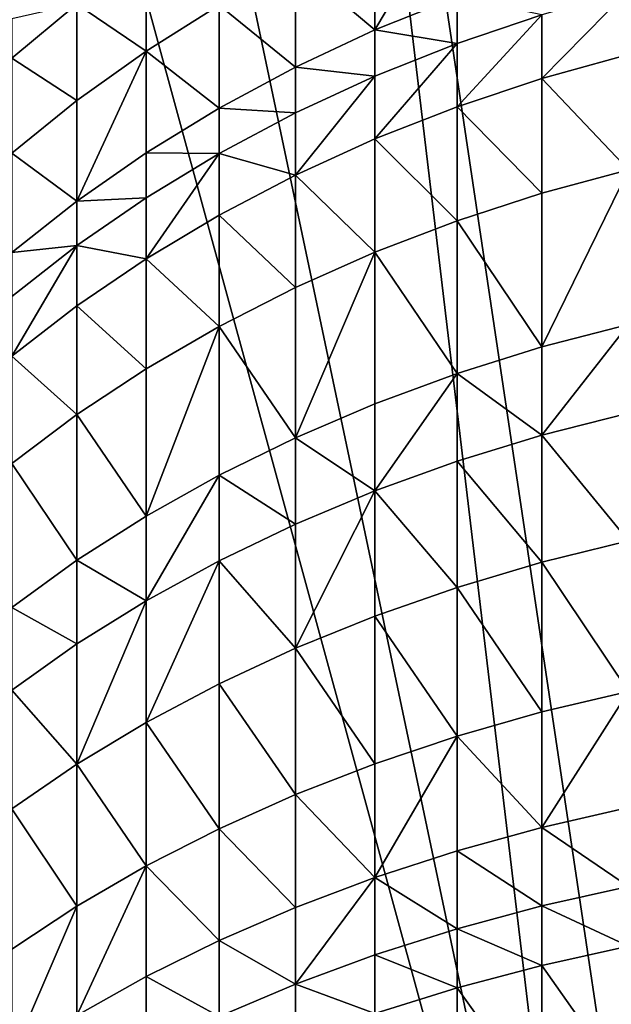
# Model space of a CAD drawing. Extents: x -135 to 35, y -70 to 35.
# Drawn here: x -107 to -103, y -6 to 1 of the extents above; entities that cross this region are included whole.
import ezdxf

# ---------------------------------------------------------------- set-up
doc = ezdxf.new("R2010")
doc.units = 0
doc.header["$MEASUREMENT"] = 0

msp = doc.modelspace()

# ---------------------------------------------------------------- linework, layer by layer
for points in [[(-102.583748, -10.692252), (-103.212624, 10.520411), (-98.698997, 10.922792)], [(-102.583748, -10.692252), (-105.593842, 9.471479), (-103.212624, 10.520411)], [(-103.212624, -10.520411), (-107.181046, 8.332623), (-105.593842, 9.471479)], [(-103.212624, -10.520411), (-105.593842, 9.471479), (-102.583748, -10.692252)], [(-103.212624, -10.520411), (-108.116165, 7.424813), (-107.181046, 8.332623)], [(-107.662064, -7.89258), (-108.116165, 7.424813), (-103.212624, -10.520411)], [(-104.25779, 1.781698, 213.364212), (-104.817535, 0.838677, 214.145248), (-104.25779, 1.064032, 214.320053)], [(-104.817535, 1.550963, 213.196579), (-104.817535, 0.838677, 214.145248), (-104.25779, 1.781698, 213.364212)], [(-105.358269, 1.292249, 213.008606), (-104.817535, 0.838677, 214.145248), (-104.817535, 1.550963, 213.196579)], [(-106.845474, 1.014495, 211.397827), (-106.374237, 0.695076, 212.574738), (-106.374237, 1.358102, 211.631348)], [(-106.374237, 1.358102, 211.631348), (-106.374237, 0.695076, 212.574738), (-105.877853, 1.006578, 212.801056)], [(-105.877853, 1.006578, 212.801056), (-105.358269, 0.585995, 213.949249), (-105.358269, 1.292249, 213.008606)], [(-105.358269, 1.292249, 213.008606), (-105.358269, 0.585995, 213.949249), (-104.817535, 0.838677, 214.145248)], [(-103.681244, 0.508935, 215.411911), (-103.090172, 0.6729, 215.547562), (-103.090172, 1.108772, 215.010941)], [(-103.681244, 0.942398, 214.878265), (-103.681244, 0.508935, 215.411911), (-103.090172, 1.108772, 215.010941)], [(-107.289688, 0.647093, 211.148148), (-106.845474, 0.358973, 212.330536), (-106.845474, 1.014495, 211.397827)], [(-107.289688, 0.915671, 210.747162), (-107.289688, 0.647093, 211.148148), (-106.845474, 1.014495, 211.397827)], [(-106.845474, 1.014495, 211.397827), (-106.845474, 0.358973, 212.330536), (-106.374237, 0.695076, 212.574738)], [(-106.374237, 0.695076, 212.574738), (-105.877853, 0.306984, 213.732834), (-105.877853, 1.006578, 212.801056)], [(-105.877853, 1.006578, 212.801056), (-105.877853, 0.306984, 213.732834), (-105.358269, 0.585995, 213.949249)], [(-104.817535, 0.838677, 214.145248), (-104.25779, 0.747336, 214.722702), (-104.25779, 1.064032, 214.320053)], [(-104.25779, 1.064032, 214.320053), (-104.25779, 0.747336, 214.722702), (-103.681244, 0.942398, 214.878265)], [(-104.25779, 0.316696, 215.252884), (-103.681244, 0.508935, 215.411911), (-103.681244, 0.942398, 214.878265)], [(-104.25779, 0.747336, 214.722702), (-104.25779, 0.316696, 215.252884), (-103.681244, 0.942398, 214.878265)], [(-105.358269, 0.585995, 213.949249), (-104.817535, 0.524355, 214.544891), (-104.817535, 0.838677, 214.145248)], [(-104.817535, 0.838677, 214.145248), (-104.817535, 0.524355, 214.544891), (-104.25779, 0.747336, 214.722702)], [(-104.817535, 0.096943, 215.071091), (-104.25779, 0.316696, 215.252884), (-104.25779, 0.747336, 214.722702)], [(-104.817535, 0.524355, 214.544891), (-104.817535, 0.096943, 215.071091), (-104.25779, 0.747336, 214.722702)], [(-106.374237, 0.695076, 212.574738), (-106.845474, -0.325522, 213.242203), (-106.374237, 0.002744, 213.496841)], [(-106.845474, 0.358973, 212.330536), (-106.845474, -0.325522, 213.242203), (-106.374237, 0.695076, 212.574738)], [(-106.374237, 0.695076, 212.574738), (-106.374237, 0.002744, 213.496841), (-105.877853, 0.306984, 213.732834)], [(-103.681244, 0.508935, 215.411911), (-103.090172, -0.112799, 216.467499), (-103.090172, 0.6729, 215.547562)], [(-107.289688, 0.647093, 211.148148), (-107.289688, -0.000405, 212.069443), (-106.845474, 0.358973, 212.330536)], [(-105.877853, 0.306984, 213.732834), (-105.358269, 0.274335, 214.345505), (-105.358269, 0.585995, 213.949249)], [(-105.358269, 0.585995, 213.949249), (-105.358269, 0.274335, 214.345505), (-104.817535, 0.524355, 214.544891)], [(-105.358269, -0.149457, 214.867249), (-104.817535, 0.096943, 215.071091), (-104.817535, 0.524355, 214.544891)], [(-105.358269, 0.274335, 214.345505), (-105.358269, -0.149457, 214.867249), (-104.817535, 0.524355, 214.544891)], [(-104.25779, 0.316696, 215.252884), (-103.681244, -0.272423, 216.326767), (-103.681244, 0.508935, 215.411911)], [(-103.681244, 0.508935, 215.411911), (-103.681244, -0.272423, 216.326767), (-103.090172, -0.112799, 216.467499)], [(-107.289688, -0.000405, 212.069443), (-106.845474, -0.325522, 213.242203), (-106.845474, 0.358973, 212.330536)], [(-106.374237, 0.002744, 213.496841), (-105.877853, -0.001737, 214.125336), (-105.877853, 0.306984, 213.732834)], [(-105.877853, 0.306984, 213.732834), (-105.877853, -0.001737, 214.125336), (-105.358269, 0.274335, 214.345505)], [(-105.877853, -0.001737, 214.125336), (-105.358269, -0.149457, 214.867249), (-105.358269, 0.274335, 214.345505)], [(-104.817535, 0.096943, 215.071091), (-104.25779, -0.459571, 216.161774), (-104.25779, 0.316696, 215.252884)], [(-104.25779, 0.316696, 215.252884), (-104.25779, -0.459571, 216.161774), (-103.681244, -0.272423, 216.326767)], [(-105.358269, -0.149457, 214.867249), (-104.817535, -0.673506, 215.97316), (-104.817535, 0.096943, 215.071091)], [(-104.817535, 0.096943, 215.071091), (-104.817535, -0.673506, 215.97316), (-104.25779, -0.459571, 216.161774)], [(-106.845474, -0.325522, 213.242203), (-106.374237, -0.302772, 213.885269), (-106.374237, 0.002744, 213.496841)], [(-106.374237, 0.002744, 213.496841), (-106.374237, -0.302772, 213.885269), (-105.877853, -0.001737, 214.125336)], [(-107.289688, -0.000405, 212.069443), (-107.289688, -0.676521, 212.96994), (-106.845474, -0.325522, 213.242203)], [(-106.374237, -0.718209, 214.396729), (-105.877853, -0.421533, 214.642166), (-105.877853, -0.001737, 214.125336)], [(-106.374237, -0.302772, 213.885269), (-106.374237, -0.718209, 214.396729), (-105.877853, -0.001737, 214.125336)], [(-105.877853, -0.001737, 214.125336), (-105.877853, -0.421533, 214.642166), (-105.358269, -0.149457, 214.867249)], [(-103.090172, -0.112799, 216.467499), (-103.681244, -1.318572, 217.466156), (-103.090172, -1.164761, 217.61322)], [(-103.681244, -0.272423, 216.326767), (-103.681244, -1.318572, 217.466156), (-103.090172, -0.112799, 216.467499)], [(-105.877853, -0.421533, 214.642166), (-105.358269, -0.913382, 215.761688), (-105.358269, -0.149457, 214.867249)], [(-105.358269, -0.149457, 214.867249), (-105.358269, -0.913382, 215.761688), (-104.817535, -0.673506, 215.97316)], [(-107.289688, -0.676521, 212.96994), (-106.845474, -0.627581, 213.626251), (-106.845474, -0.325522, 213.242203)], [(-106.845474, -0.627581, 213.626251), (-106.374237, -0.718209, 214.396729), (-106.374237, -0.302772, 213.885269)], [(-106.845474, -0.325522, 213.242203), (-106.845474, -0.627581, 213.626251), (-106.374237, -0.302772, 213.885269)], [(-104.25779, -0.459571, 216.161774), (-103.681244, -1.318572, 217.466156), (-103.681244, -0.272423, 216.326767)], [(-106.374237, -0.718209, 214.396729), (-105.877853, -1.178253, 215.528168), (-105.877853, -0.421533, 214.642166)], [(-105.877853, -0.421533, 214.642166), (-105.877853, -1.178253, 215.528168), (-105.358269, -0.913382, 215.761688)], [(-104.817535, -0.673506, 215.97316), (-104.25779, -1.498906, 217.293732), (-104.25779, -0.459571, 216.161774)], [(-104.25779, -0.459571, 216.161774), (-104.25779, -1.498906, 217.293732), (-103.681244, -1.318572, 217.466156)], [(-107.289688, -1.38059, 213.84877), (-106.845474, -1.038316, 214.131912), (-106.845474, -0.627581, 213.626251)], [(-107.289688, -0.974882, 213.349289), (-107.289688, -1.38059, 213.84877), (-106.845474, -0.627581, 213.626251)], [(-107.289688, -0.676521, 212.96994), (-107.289688, -0.974882, 213.349289), (-106.845474, -0.627581, 213.626251)], [(-106.845474, -0.627581, 213.626251), (-106.845474, -1.038316, 214.131912), (-106.374237, -0.718209, 214.396729)], [(-106.845474, -1.038316, 214.131912), (-106.374237, -1.467074, 215.273544), (-106.374237, -0.718209, 214.396729)], [(-106.374237, -0.718209, 214.396729), (-106.374237, -1.467074, 215.273544), (-105.877853, -1.178253, 215.528168)], [(-104.817535, -0.673506, 215.97316), (-105.358269, -1.93619, 216.875656), (-104.817535, -1.705049, 217.096649)], [(-105.358269, -0.913382, 215.761688), (-105.358269, -1.93619, 216.875656), (-104.817535, -0.673506, 215.97316)], [(-104.817535, -0.673506, 215.97316), (-104.817535, -1.705049, 217.096649), (-104.25779, -1.498906, 217.293732)], [(-105.877853, -1.178253, 215.528168), (-105.358269, -1.93619, 216.875656), (-105.358269, -0.913382, 215.761688)], [(-107.289688, -1.38059, 213.84877), (-106.845474, -1.778705, 214.998795), (-106.845474, -1.038316, 214.131912)], [(-106.845474, -1.038316, 214.131912), (-106.845474, -1.778705, 214.998795), (-106.374237, -1.467074, 215.273544)], [(-105.877853, -1.178253, 215.528168), (-106.374237, -2.469719, 216.36554), (-105.877853, -2.191416, 216.631638)], [(-106.374237, -1.467074, 215.273544), (-106.374237, -2.469719, 216.36554), (-105.877853, -1.178253, 215.528168)], [(-105.877853, -1.178253, 215.528168), (-105.877853, -2.191416, 216.631638), (-105.358269, -1.93619, 216.875656)], [(-103.090172, -1.164761, 217.61322), (-103.681244, -1.919391, 218.080612), (-103.090172, -1.768918, 218.231079)], [(-103.681244, -1.318572, 217.466156), (-103.681244, -1.919391, 218.080612), (-103.090172, -1.164761, 217.61322)], [(-104.25779, -1.498906, 217.293732), (-103.681244, -1.919391, 218.080612), (-103.681244, -1.318572, 217.466156)], [(-107.289688, -1.38059, 213.84877), (-107.289688, -2.111915, 214.705032), (-106.845474, -1.778705, 214.998795)], [(-106.845474, -1.778705, 214.998795), (-106.374237, -2.469719, 216.36554), (-106.374237, -1.467074, 215.273544)], [(-104.25779, -1.498906, 217.293732), (-104.817535, -2.297479, 217.702515), (-104.25779, -2.09581, 217.90419)], [(-104.817535, -1.705049, 217.096649), (-104.817535, -2.297479, 217.702515), (-104.25779, -1.498906, 217.293732)], [(-104.25779, -1.498906, 217.293732), (-104.25779, -2.09581, 217.90419), (-103.681244, -1.919391, 218.080612)], [(-105.358269, -1.93619, 216.875656), (-104.817535, -2.297479, 217.702515), (-104.817535, -1.705049, 217.096649)], [(-107.289688, -2.111915, 214.705032), (-106.845474, -2.770001, 216.078445), (-106.845474, -1.778705, 214.998795)], [(-106.845474, -1.778705, 214.998795), (-106.845474, -2.770001, 216.078445), (-106.374237, -2.469719, 216.36554)], [(-103.681244, -1.919391, 218.080612), (-103.090172, -2.637704, 219.072998), (-103.090172, -1.768918, 218.231079)], [(-105.877853, -2.191416, 216.631638), (-105.358269, -2.523603, 217.476395), (-105.358269, -1.93619, 216.875656)], [(-105.358269, -1.93619, 216.875656), (-105.358269, -2.523603, 217.476395), (-104.817535, -2.297479, 217.702515)], [(-104.25779, -2.09581, 217.90419), (-103.681244, -2.783376, 218.917862), (-103.681244, -1.919391, 218.080612)], [(-103.681244, -1.919391, 218.080612), (-103.681244, -2.783376, 218.917862), (-103.090172, -2.637704, 219.072998)], [(-107.289688, -2.111915, 214.705032), (-107.289688, -3.091078, 215.771469), (-106.845474, -2.770001, 216.078445)], [(-104.817535, -2.297479, 217.702515), (-104.25779, -2.954166, 218.735992), (-104.25779, -2.09581, 217.90419)], [(-104.25779, -2.09581, 217.90419), (-104.25779, -2.954166, 218.735992), (-103.681244, -2.783376, 218.917862)], [(-105.877853, -2.191416, 216.631638), (-106.374237, -3.045552, 216.954453), (-105.877853, -2.773289, 217.226715)], [(-106.374237, -2.469719, 216.36554), (-106.374237, -3.045552, 216.954453), (-105.877853, -2.191416, 216.631638)], [(-105.877853, -2.191416, 216.631638), (-105.877853, -2.773289, 217.226715), (-105.358269, -2.523603, 217.476395)], [(-104.817535, -2.297479, 217.702515), (-105.358269, -3.368312, 218.294983), (-104.817535, -3.149402, 218.528091)], [(-105.358269, -2.523603, 217.476395), (-105.358269, -3.368312, 218.294983), (-104.817535, -2.297479, 217.702515)], [(-104.817535, -2.297479, 217.702515), (-104.817535, -3.149402, 218.528091), (-104.25779, -2.954166, 218.735992)], [(-106.845474, -2.770001, 216.078445), (-106.374237, -3.045552, 216.954453), (-106.374237, -2.469719, 216.36554)], [(-105.877853, -2.773289, 217.226715), (-105.358269, -3.368312, 218.294983), (-105.358269, -2.523603, 217.476395)], [(-103.681244, -2.783376, 218.917862), (-103.090172, -3.662408, 220.001205), (-103.090172, -2.637704, 219.072998)], [(-107.289688, -3.091078, 215.771469), (-106.845474, -3.339317, 216.66069), (-106.845474, -2.770001, 216.078445)], [(-106.845474, -2.770001, 216.078445), (-106.845474, -3.339317, 216.66069), (-106.374237, -3.045552, 216.954453)], [(-105.877853, -2.773289, 217.226715), (-106.374237, -3.873608, 217.756897), (-105.877853, -3.610032, 218.037567)], [(-106.374237, -3.045552, 216.954453), (-106.374237, -3.873608, 217.756897), (-105.877853, -2.773289, 217.226715)], [(-105.877853, -2.773289, 217.226715), (-105.877853, -3.610032, 218.037567), (-105.358269, -3.368312, 218.294983)], [(-104.25779, -2.954166, 218.735992), (-103.681244, -3.802417, 219.840958), (-103.681244, -2.783376, 218.917862)], [(-103.681244, -2.783376, 218.917862), (-103.681244, -3.802417, 219.840958), (-103.090172, -3.662408, 220.001205)], [(-104.817535, -3.149402, 218.528091), (-104.25779, -3.966569, 219.653061), (-104.25779, -2.954166, 218.735992)], [(-104.25779, -2.954166, 218.735992), (-104.25779, -3.966569, 219.653061), (-103.681244, -3.802417, 219.840958)], [(-106.374237, -3.045552, 216.954453), (-106.845474, -4.158, 217.454041), (-106.374237, -3.873608, 217.756897)], [(-106.845474, -3.339317, 216.66069), (-106.845474, -4.158, 217.454041), (-106.374237, -3.045552, 216.954453)], [(-107.289688, -3.091078, 215.771469), (-107.289688, -3.653424, 216.346573), (-106.845474, -3.339317, 216.66069)], [(-105.358269, -3.368312, 218.294983), (-104.817535, -4.154216, 219.438293), (-104.817535, -3.149402, 218.528091)], [(-104.817535, -3.149402, 218.528091), (-104.817535, -4.154216, 219.438293), (-104.25779, -3.966569, 219.653061)], [(-107.289688, -3.653424, 216.346573), (-106.845474, -4.158, 217.454041), (-106.845474, -3.339317, 216.66069)], [(-105.877853, -3.610032, 218.037567), (-105.358269, -4.364616, 219.197464), (-105.358269, -3.368312, 218.294983)], [(-105.358269, -3.368312, 218.294983), (-105.358269, -4.364616, 219.197464), (-104.817535, -4.154216, 219.438293)], [(-106.374237, -3.873608, 217.756897), (-105.877853, -4.596941, 218.931549), (-105.877853, -3.610032, 218.037567)], [(-105.877853, -3.610032, 218.037567), (-105.877853, -4.596941, 218.931549), (-105.358269, -4.364616, 219.197464)], [(-107.289688, -3.653424, 216.346573), (-107.289688, -4.462087, 217.130219), (-106.845474, -4.158, 217.454041)], [(-103.090172, -3.662408, 220.001205), (-103.681244, -4.588086, 220.508942), (-103.090172, -4.452442, 220.672897)], [(-103.681244, -3.802417, 219.840958), (-103.681244, -4.588086, 220.508942), (-103.090172, -3.662408, 220.001205)], [(-104.25779, -3.966569, 219.653061), (-103.681244, -4.588086, 220.508942), (-103.681244, -3.802417, 219.840958)], [(-106.845474, -4.158, 217.454041), (-106.374237, -4.850272, 218.641586), (-106.374237, -3.873608, 217.756897)], [(-106.374237, -3.873608, 217.756897), (-106.374237, -4.850272, 218.641586), (-105.877853, -4.596941, 218.931549)], [(-104.25779, -3.966569, 219.653061), (-104.817535, -4.928916, 220.096939), (-104.25779, -4.747119, 220.316696)], [(-104.817535, -4.154216, 219.438293), (-104.817535, -4.928916, 220.096939), (-104.25779, -3.966569, 219.653061)], [(-104.25779, -3.966569, 219.653061), (-104.25779, -4.747119, 220.316696), (-103.681244, -4.588086, 220.508942)], [(-107.289688, -4.462087, 217.130219), (-106.845474, -5.12361, 218.32872), (-106.845474, -4.158, 217.454041)], [(-106.845474, -4.158, 217.454041), (-106.845474, -5.12361, 218.32872), (-106.374237, -4.850272, 218.641586)], [(-105.358269, -4.364616, 219.197464), (-104.817535, -4.928916, 220.096939), (-104.817535, -4.154216, 219.438293)], [(-105.877853, -4.596941, 218.931549), (-105.358269, -5.132756, 219.85054), (-105.358269, -4.364616, 219.197464)], [(-105.358269, -4.364616, 219.197464), (-105.358269, -5.132756, 219.85054), (-104.817535, -4.928916, 220.096939)], [(-107.289688, -4.462087, 217.130219), (-107.289688, -5.415876, 217.994202), (-106.845474, -5.12361, 218.32872)], [(-103.681244, -4.588086, 220.508942), (-103.090172, -4.989055, 221.108765), (-103.090172, -4.452442, 220.672897)], [(-106.374237, -4.850272, 218.641586), (-105.877853, -5.357836, 219.578461), (-105.877853, -4.596941, 218.931549)], [(-105.877853, -4.596941, 218.931549), (-105.877853, -5.357836, 219.578461), (-105.358269, -5.132756, 219.85054)], [(-104.25779, -4.747119, 220.316696), (-103.681244, -5.121734, 220.942398), (-103.681244, -4.588086, 220.508942)], [(-103.681244, -4.588086, 220.508942), (-103.681244, -5.121734, 220.942398), (-103.090172, -4.989055, 221.108765)], [(-104.817535, -4.928916, 220.096939), (-104.25779, -5.277291, 220.74733), (-104.25779, -4.747119, 220.316696)], [(-104.25779, -4.747119, 220.316696), (-104.25779, -5.277291, 220.74733), (-103.681244, -5.121734, 220.942398)], [(-106.374237, -4.850272, 218.641586), (-106.845474, -5.868083, 218.961685), (-106.374237, -5.603268, 219.281784)], [(-106.845474, -5.12361, 218.32872), (-106.845474, -5.868083, 218.961685), (-106.374237, -4.850272, 218.641586)], [(-106.374237, -4.850272, 218.641586), (-106.374237, -5.603268, 219.281784), (-105.877853, -5.357836, 219.578461)], [(-105.358269, -5.654497, 220.274338), (-104.817535, -5.455113, 220.524353), (-104.817535, -4.928916, 220.096939)], [(-105.358269, -5.132756, 219.85054), (-105.358269, -5.654497, 220.274338), (-104.817535, -4.928916, 220.096939)], [(-104.817535, -4.928916, 220.096939), (-104.817535, -5.455113, 220.524353), (-104.25779, -5.277291, 220.74733)], [(-103.681244, -5.121734, 220.942398), (-103.090172, -5.396603, 221.429321), (-103.090172, -4.989055, 221.108765)], [(-106.845474, -5.12361, 218.32872), (-107.289688, -6.151237, 218.619415), (-106.845474, -5.868083, 218.961685)], [(-107.289688, -5.415876, 217.994202), (-107.289688, -6.151237, 218.619415), (-106.845474, -5.12361, 218.32872)], [(-105.877853, -5.357836, 219.578461), (-105.358269, -5.654497, 220.274338), (-105.358269, -5.132756, 219.85054)], [(-104.25779, -5.277291, 220.74733), (-103.681244, -5.52703, 221.261169), (-103.681244, -5.121734, 220.942398)], [(-103.681244, -5.121734, 220.942398), (-103.681244, -5.52703, 221.261169), (-103.090172, -5.396603, 221.429321)], [(-104.817535, -5.455113, 220.524353), (-104.25779, -5.679946, 221.064026), (-104.25779, -5.277291, 220.74733)], [(-104.25779, -5.277291, 220.74733), (-104.25779, -5.679946, 221.064026), (-103.681244, -5.52703, 221.261169)], [(-106.374237, -5.603268, 219.281784), (-105.877853, -5.874657, 219.99826), (-105.877853, -5.357836, 219.578461)], [(-105.877853, -5.357836, 219.578461), (-105.877853, -5.874657, 219.99826), (-105.358269, -5.654497, 220.274338)], [(-103.681244, -5.52703, 221.261169), (-103.090172, -6.364058, 222.155701), (-103.090172, -5.396603, 221.429321)], [(-105.358269, -5.654497, 220.274338), (-104.817535, -5.85475, 220.838684), (-104.817535, -5.455113, 220.524353)], [(-104.817535, -5.455113, 220.524353), (-104.817535, -5.85475, 220.838684), (-104.25779, -5.679946, 221.064026)], [(-104.25779, -5.679946, 221.064026), (-103.681244, -6.489139, 221.983536), (-103.681244, -5.52703, 221.261169)], [(-103.681244, -5.52703, 221.261169), (-103.681244, -6.489139, 221.983536), (-103.090172, -6.364058, 222.155701)], [(-106.845474, -5.868083, 218.961685), (-106.374237, -6.114724, 219.697235), (-106.374237, -5.603268, 219.281784)], [(-106.374237, -5.603268, 219.281784), (-106.374237, -6.114724, 219.697235), (-105.877853, -5.874657, 219.99826)], [(-105.877853, -5.874657, 219.99826), (-105.358269, -6.05075, 220.585999), (-105.358269, -5.654497, 220.274338)], [(-105.358269, -5.654497, 220.274338), (-105.358269, -6.05075, 220.585999), (-104.817535, -5.85475, 220.838684)], [(-104.817535, -5.85475, 220.838684), (-104.25779, -6.635787, 221.781693), (-104.25779, -5.679946, 221.064026)], [(-104.25779, -5.679946, 221.064026), (-104.25779, -6.635787, 221.781693), (-103.681244, -6.489139, 221.983536)]]:
    msp.add_3dface(points)

doc.saveas('drawing.dxf')
